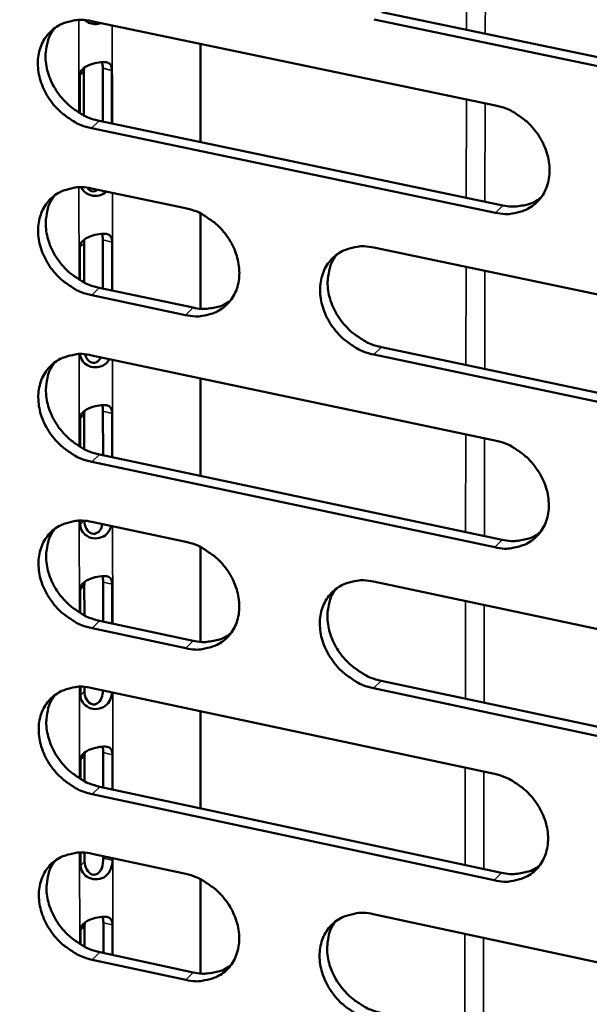
# Model space of a CAD drawing. Units: millimetres. Extents: x 65 to 5840, y 100 to 4100.
# Drawn here: x 5180 to 5204, y 2884 to 2924 of the extents above; entities that cross this region are included whole.
import ezdxf

# ---------------------------------------------------------------- set-up
doc = ezdxf.new("R2010")
doc.units = ezdxf.units.MM
doc.header["$LTSCALE"] = 20
doc.layers.add('Visible (ISO)', color=7, linetype='Continuous', lineweight=50)
doc.layers.add('Visible Narrow (ISO)', color=7, linetype='Continuous', lineweight=35)

msp = doc.modelspace()

# ---------------------------------------------------------------- linework, layer by layer
at = {"layer": 'Visible (ISO)'}
for p, q in [((5195.254, 2924.17), (5211.884, 2920.715)), ((5183.364, 2923.806), (5199.919, 2920.358)), ((5211.578, 2920.412), (5194.945, 2923.869)), ((5187.829, 2922.876), (5187.83, 2918.854)), ((5183.052, 2921.748), (5183.053, 2919.943)), ((5183.826, 2919.691), (5183.824, 2921.878)), ((5184.2, 2921.791), (5184.201, 2919.612)), ((5182.887, 2920.034), (5182.886, 2921.57)), ((5183.68, 2919.721), (5200.219, 2916.264)), ((5199.911, 2915.961), (5183.368, 2919.42)), ((5183.37, 2916.956), (5187.219, 2916.149)), ((5187.83, 2915.935), (5187.83, 2912.031)), ((5183.831, 2912.852), (5183.829, 2914.848)), ((5184.204, 2914.76), (5184.206, 2912.773)), ((5182.893, 2913.196), (5182.892, 2914.539)), ((5183.058, 2914.717), (5183.059, 2913.105)), ((5194.935, 2914.532), (5211.543, 2911.052)), ((5183.685, 2912.882), (5187.531, 2912.074)), ((5187.22, 2911.77), (5183.374, 2912.58)), ((5195.239, 2910.453), (5211.831, 2906.963)), ((5183.376, 2910.121), (5199.893, 2906.638)), ((5211.526, 2906.657), (5194.93, 2910.149)), ((5187.831, 2909.182), (5187.831, 2905.183)), ((5182.9, 2906.373), (5182.899, 2907.523)), ((5183.064, 2907.703), (5183.065, 2906.282)), ((5183.836, 2906.028), (5183.835, 2907.834)), ((5184.209, 2907.746), (5184.211, 2905.949)), ((5183.691, 2906.059), (5200.193, 2902.567)), ((5199.885, 2902.261), (5183.379, 2905.755)), ((5182.903, 2903.181), (5182.902, 2903.35)), ((5183.381, 2903.301), (5187.222, 2902.487)), ((5187.831, 2902.272), (5187.832, 2898.391)), ((5183.07, 2900.704), (5183.071, 2899.474)), ((5183.841, 2899.22), (5183.84, 2900.836)), ((5184.214, 2900.748), (5184.215, 2899.14)), ((5194.92, 2900.854), (5211.491, 2897.339)), ((5182.906, 2899.565), (5182.905, 2900.524)), ((5183.696, 2899.251), (5187.533, 2898.434)), ((5187.223, 2898.128), (5183.385, 2898.945)), ((5195.224, 2896.797), (5211.779, 2893.273)), ((5182.909, 2896.191), (5182.909, 2896.547)), ((5183.074, 2896.542), (5183.074, 2896.372)), ((5183.387, 2896.497), (5199.868, 2892.98)), ((5211.474, 2892.964), (5194.915, 2896.49)), ((5187.832, 2895.549), (5187.832, 2891.573)), ((5183.846, 2892.427), (5183.845, 2893.854)), ((5184.219, 2893.766), (5184.22, 2892.347)), ((5182.912, 2892.773), (5182.911, 2893.54)), ((5183.076, 2893.722), (5183.077, 2892.682)), ((5183.701, 2892.458), (5200.166, 2888.932)), ((5199.859, 2888.623), (5183.391, 2892.15)), ((5182.915, 2889.218), (5182.915, 2889.758)), ((5183.08, 2889.753), (5183.08, 2889.4)), ((5183.393, 2889.708), (5187.225, 2888.885)), ((5183.848, 2889.533), (5183.848, 2889.61)), ((5184.222, 2889.53), (5184.222, 2889.444)), ((5187.833, 2888.67), (5187.833, 2884.811)), ((5194.905, 2887.237), (5211.439, 2883.688)), ((5182.918, 2885.996), (5182.918, 2886.573)), ((5183.082, 2886.756), (5183.083, 2885.904)), ((5183.851, 2885.649), (5183.85, 2886.889)), ((5184.224, 2886.8), (5184.225, 2885.568)), ((5187.226, 2884.546), (5183.396, 2885.371)), ((5183.706, 2885.68), (5187.535, 2884.855))]:
    msp.add_line(p, q, dxfattribs=at)
at = {"layer": 'Visible (ISO)', "flags": 128}
for points in [[(5700.428, 3564.864, 0.000002), (5698.019, 3541.926, 0.000311)], [(5693.87, 3542.277, -0.000002), (5696.27, 3565.199, -0.000624)], [(5674.481, 3276.422, 0.000341), (5673.73, 3265.974, 0.000341), (5672.993, 3255.52, 0.000345), (5672.278, 3245.186, 0.000345), (5671.577, 3234.843, 0.000349), (5670.898, 3224.625, 0.000349), (5670.234, 3214.397, 0.000354), (5669.592, 3204.3, 0.000354), (5668.964, 3194.191, 0.000359), (5668.957, 3194.076, 0.000002), (5667.766, 3174.23, 0.00072), (5667.382, 3167.676, 0.000359), (5666.64, 3154.52)], [(5662.736, 3155.111, -0.000362), (5663.467, 3168.26, -0.000726), (5663.845, 3174.81, -0.000002), (5665.02, 3194.644, -0.000362), (5665.027, 3194.76, -0.000357), (5665.648, 3204.863, -0.000357), (5666.282, 3214.955, -0.000352), (5666.939, 3225.177, -0.000352), (5667.61, 3235.388, -0.000348), (5668.303, 3245.725, -0.000348), (5669.011, 3256.053, -0.000344), (5669.741, 3266.501, -0.000344), (5670.485, 3276.943, -0.00034)], [(5183.368, 2919.42, -0.03308), (5182.937, 2919.546, -0.053557), (5182.689, 2919.669, -0.01403), (5182.252, 2919.964, -0.032505), (5182.075, 2920.109, -0.031567), (5181.814, 2920.386, -0.031411), (5181.589, 2920.695, -0.033472), (5181.412, 2921.018, -0.032545), (5181.276, 2921.371, -0.037422), (5181.197, 2921.711, -0.036046), (5181.167, 2922.071, -0.042801), (5181.192, 2922.398, -0.041586), (5181.274, 2922.726, -0.047669), (5181.403, 2923.012, -0.047102), (5181.586, 2923.272, -0.04893), (5181.81, 2923.488, -0.049039), (5182.072, 2923.656, -0.045302), (5182.265, 2923.734, -0.02182), (5182.685, 2923.84, -0.063718), (5182.964, 2923.862, -0.044086), (5183.364, 2923.806)], [(5181.86, 2923.525, 0.042384), (5181.654, 2923.204, 0.066266), (5181.57, 2922.975, 0.020982), (5181.492, 2922.543, 0.041785), (5181.481, 2922.323, 0.035262), (5181.517, 2921.967, 0.036611), (5181.601, 2921.633, 0.031996), (5181.74, 2921.286, 0.032875), (5181.918, 2920.969, 0.030988), (5182.144, 2920.666, 0.031113), (5182.403, 2920.395, 0.032108), (5182.577, 2920.255, 0.013707), (5183.01, 2919.965, 0.053016), (5183.255, 2919.845, 0.032661), (5183.68, 2919.721)], [(5199.919, 2920.358, -0.033106), (5200.353, 2920.231, -0.053555), (5200.603, 2920.108, -0.014053), (5201.043, 2919.812, -0.032541), (5201.22, 2919.667, -0.031704), (5201.483, 2919.389, -0.031523), (5201.709, 2919.078, -0.033661), (5201.886, 2918.754, -0.032728), (5202.023, 2918.399, -0.037637), (5202.101, 2918.058, -0.036283), (5202.129, 2917.697, -0.042977), (5202.103, 2917.368, -0.041811), (5202.02, 2917.04, -0.047699), (5201.888, 2916.753, -0.047185), (5201.704, 2916.493, -0.048754), (5201.477, 2916.276, -0.048914), (5201.213, 2916.109, -0.045026), (5201.018, 2916.031, -0.02165), (5200.595, 2915.926, -0.063436), (5200.314, 2915.905, -0.04384), (5199.911, 2915.961)], [(5183.374, 2912.58, -0.033018), (5182.944, 2912.706, -0.053474), (5182.695, 2912.829, -0.013987), (5182.258, 2913.124, -0.032443), (5182.083, 2913.269, -0.031529), (5181.822, 2913.546, -0.031364), (5181.596, 2913.855, -0.033462), (5181.42, 2914.177, -0.032523), (5181.284, 2914.53, -0.037451), (5181.205, 2914.868, -0.036063), (5181.176, 2915.228, -0.042872), (5181.2, 2915.555, -0.041653), (5181.282, 2915.881, -0.047762), (5181.411, 2916.167, -0.047198), (5181.593, 2916.426, -0.048989), (5181.818, 2916.641, -0.049105), (5182.079, 2916.808, -0.04529), (5182.272, 2916.886, -0.021804), (5182.691, 2916.991, -0.063673), (5182.97, 2917.012, -0.044067), (5183.37, 2916.956)], [(5181.862, 2916.674, 0.042312), (5181.658, 2916.354, 0.066193), (5181.575, 2916.125, 0.020923), (5181.499, 2915.694, 0.041712), (5181.489, 2915.475, 0.035168), (5181.526, 2915.12, 0.036524), (5181.61, 2914.787, 0.031897), (5181.75, 2914.442, 0.032781), (5181.928, 2914.126, 0.030882), (5182.153, 2913.825, 0.031011), (5182.412, 2913.555, 0.03199), (5182.585, 2913.415, 0.01362), (5183.017, 2913.126, 0.052859), (5183.262, 2913.007, 0.032542), (5183.685, 2912.882)], [(5200.219, 2916.264, 0.034785), (5200.557, 2916.213, 0.053145), (5200.78, 2916.219, 0.014681), (5201.056, 2916.263, 0.016093), (5201.305, 2916.32, 0.058374), (5201.49, 2916.392, 0.036495), (5201.759, 2916.561)], [(5187.219, 2916.149, -0.033048), (5187.65, 2916.022, -0.053507), (5187.9, 2915.899, -0.014015), (5188.337, 2915.604, -0.032476), (5188.514, 2915.459, -0.031588), (5188.775, 2915.182, -0.031416), (5189.001, 2914.873, -0.033534), (5189.177, 2914.55, -0.032597), (5189.313, 2914.196, -0.03753), (5189.392, 2913.857, -0.036158), (5189.421, 2913.497, -0.042941), (5189.396, 2913.17, -0.041751), (5189.313, 2912.843, -0.047783), (5189.184, 2912.557, -0.047255), (5189, 2912.298, -0.048937), (5188.775, 2912.083, -0.049087), (5188.513, 2911.916, -0.045191), (5188.32, 2911.839, -0.021751), (5187.9, 2911.735, -0.063567), (5187.621, 2911.714, -0.043977), (5187.22, 2911.77)], [(5194.93, 2910.149, -0.033015), (5194.498, 2910.276, -0.053443), (5194.249, 2910.399, -0.013982), (5193.81, 2910.695, -0.032445), (5193.634, 2910.84, -0.031599), (5193.373, 2911.117, -0.031418), (5193.147, 2911.427, -0.033569), (5192.97, 2911.75, -0.032622), (5192.834, 2912.103, -0.037574), (5192.755, 2912.442, -0.036194), (5192.727, 2912.803, -0.04297), (5192.752, 2913.13, -0.041771), (5192.835, 2913.457, -0.04777), (5192.965, 2913.743, -0.047224), (5193.149, 2914.003, -0.048877), (5193.374, 2914.218, -0.049007), (5193.637, 2914.385, -0.045129), (5193.831, 2914.463, -0.021697), (5194.253, 2914.568, -0.063511), (5194.533, 2914.589, -0.043924), (5194.935, 2914.532)], [(5193.406, 2914.242, 0.042176), (5193.204, 2913.92, 0.065999), (5193.122, 2913.69, 0.020805), (5193.047, 2913.259, 0.04159), (5193.037, 2913.041, 0.035123), (5193.075, 2912.686, 0.036467), (5193.16, 2912.354, 0.03187), (5193.301, 2912.009, 0.032752), (5193.48, 2911.694, 0.030839), (5193.705, 2911.393, 0.030977), (5193.965, 2911.124, 0.031902), (5194.137, 2910.985, 0.013543), (5194.57, 2910.696, 0.052706), (5194.815, 2910.577, 0.032444), (5195.239, 2910.453)], [(5187.531, 2912.074, 0.034587), (5187.864, 2912.023, 0.052893), (5188.085, 2912.028, 0.014533), (5188.357, 2912.071, 0.015943), (5188.603, 2912.125, 0.05814), (5188.786, 2912.196, 0.0363), (5189.052, 2912.361)], [(5183.379, 2905.755, -0.032957), (5182.95, 2905.882, -0.053392), (5182.701, 2906.005, -0.013944), (5182.265, 2906.3, -0.03238), (5182.09, 2906.444, -0.03149), (5181.829, 2906.721, -0.031317), (5181.604, 2907.029, -0.033453), (5181.428, 2907.351, -0.032502), (5181.292, 2907.703, -0.037479), (5181.213, 2908.041, -0.036081), (5181.184, 2908.4, -0.042943), (5181.208, 2908.726, -0.041721), (5181.29, 2909.052, -0.047854), (5181.419, 2909.337, -0.047295), (5181.601, 2909.595, -0.049048), (5181.825, 2909.81, -0.049171), (5182.086, 2909.976, -0.045279), (5182.279, 2910.053, -0.021787), (5182.697, 2910.157, -0.063627), (5182.976, 2910.178, -0.044047), (5183.376, 2910.121)], [(5181.864, 2909.839, 0.042241), (5181.663, 2909.518, 0.066121), (5181.581, 2909.29, 0.020864), (5181.507, 2908.861, 0.041638), (5181.497, 2908.643, 0.035075), (5181.535, 2908.289, 0.036438), (5181.619, 2907.958, 0.031799), (5181.759, 2907.614, 0.032688), (5181.938, 2907.299, 0.030776), (5182.162, 2906.999, 0.030909), (5182.421, 2906.73, 0.031874), (5182.593, 2906.591, 0.013533), (5183.025, 2906.303, 0.052702), (5183.268, 2906.183, 0.032423), (5183.691, 2906.059)], [(5199.893, 2906.638, -0.032984), (5200.326, 2906.511, -0.05339), (5200.576, 2906.387, -0.013966), (5201.015, 2906.091, -0.032416), (5201.191, 2905.946, -0.031627), (5201.453, 2905.669, -0.031428), (5201.679, 2905.359, -0.033642), (5201.856, 2905.036, -0.032684), (5201.992, 2904.682, -0.037695), (5202.07, 2904.343, -0.036319), (5202.099, 2903.982, -0.04312), (5202.072, 2903.655, -0.041948), (5201.989, 2903.329, -0.047884), (5201.858, 2903.043, -0.047379), (5201.674, 2902.785, -0.048872), (5201.447, 2902.57, -0.049044), (5201.184, 2902.404, -0.045002), (5200.989, 2902.328, -0.021618), (5200.568, 2902.224, -0.063345), (5200.287, 2902.204, -0.043802), (5199.885, 2902.261)], [(5183.385, 2898.945, -0.032896), (5182.956, 2899.072, -0.053309), (5182.708, 2899.196, -0.013901), (5182.272, 2899.491, -0.032318), (5182.097, 2899.635, -0.031452), (5181.836, 2899.911, -0.03127), (5181.612, 2900.219, -0.033443), (5181.436, 2900.541, -0.03248), (5181.3, 2900.892, -0.037507), (5181.221, 2901.23, -0.036098), (5181.192, 2901.588, -0.043013), (5181.217, 2901.913, -0.041789), (5181.298, 2902.238, -0.047946), (5181.427, 2902.522, -0.047392), (5181.609, 2902.779, -0.049108), (5181.832, 2902.993, -0.049236), (5182.093, 2903.158, -0.045267), (5182.286, 2903.235, -0.021771), (5182.704, 2903.338, -0.063581), (5182.983, 2903.359, -0.044027), (5183.381, 2903.301)], [(5181.866, 2903.018, 0.04217), (5181.667, 2902.698, 0.06605), (5181.586, 2902.471, 0.020806), (5181.514, 2902.043, 0.041565), (5181.504, 2901.826, 0.034982), (5181.543, 2901.473, 0.036351), (5181.629, 2901.143, 0.031701), (5181.769, 2900.8, 0.032595), (5181.947, 2900.487, 0.030672), (5182.172, 2900.188, 0.030809), (5182.43, 2899.92, 0.031758), (5182.601, 2899.782, 0.013448), (5183.032, 2899.494, 0.052546), (5183.275, 2899.375, 0.032306), (5183.696, 2899.251)], [(5200.193, 2902.567, 0.035063), (5200.532, 2902.515, 0.053442), (5200.757, 2902.521, 0.014884), (5201.035, 2902.566, 0.016355), (5201.284, 2902.622, 0.058845), (5201.47, 2902.695, 0.036833), (5201.74, 2902.866)], [(5187.222, 2902.487, -0.032926), (5187.652, 2902.359, -0.053342), (5187.901, 2902.236, -0.013928), (5188.338, 2901.94, -0.032351), (5188.513, 2901.796, -0.031511), (5188.774, 2901.52, -0.031322), (5188.999, 2901.211, -0.033515), (5189.175, 2900.889, -0.032553), (5189.311, 2900.536, -0.037587), (5189.39, 2900.199, -0.036193), (5189.419, 2899.84, -0.043083), (5189.394, 2899.514, -0.041887), (5189.311, 2899.189, -0.047968), (5189.182, 2898.905, -0.047448), (5188.999, 2898.648, -0.049054), (5188.774, 2898.434, -0.049218), (5188.513, 2898.269, -0.045167), (5188.32, 2898.193, -0.021718), (5187.901, 2898.09, -0.063475), (5187.622, 2898.07, -0.043938), (5187.223, 2898.128)], [(5194.915, 2896.49, -0.032893), (5194.484, 2896.618, -0.053278), (5194.235, 2896.741, -0.013896), (5193.798, 2897.037, -0.03232), (5193.622, 2897.182, -0.031523), (5193.362, 2897.458, -0.031324), (5193.136, 2897.768, -0.033549), (5192.96, 2898.089, -0.032579), (5192.824, 2898.442, -0.037631), (5192.746, 2898.78, -0.036229), (5192.717, 2899.139, -0.043112), (5192.742, 2899.464, -0.041907), (5192.825, 2899.79, -0.047954), (5192.955, 2900.074, -0.047418), (5193.138, 2900.332, -0.048995), (5193.363, 2900.546, -0.049137), (5193.625, 2900.712, -0.045105), (5193.819, 2900.788, -0.021665), (5194.239, 2900.891, -0.06342), (5194.519, 2900.912, -0.043885), (5194.92, 2900.854)], [(5193.384, 2900.562, 0.042034), (5193.187, 2900.24, 0.065857), (5193.107, 2900.013, 0.020688), (5193.036, 2899.584, 0.041444), (5193.027, 2899.367, 0.034936), (5193.067, 2899.015, 0.036294), (5193.153, 2898.685, 0.031673), (5193.294, 2898.343, 0.032565), (5193.473, 2898.031, 0.030628), (5193.698, 2897.732, 0.030774), (5193.957, 2897.465, 0.03167), (5194.127, 2897.328, 0.013372), (5194.559, 2897.04, 0.052394), (5194.802, 2896.921, 0.032209), (5195.224, 2896.797)], [(5187.533, 2898.434, 0.034863), (5187.868, 2898.382, 0.053189), (5188.09, 2898.387, 0.014734), (5188.364, 2898.43, 0.016202), (5188.61, 2898.485, 0.058609), (5188.794, 2898.556, 0.036636), (5189.06, 2898.723)], [(5183.391, 2892.15, -0.032836), (5182.962, 2892.278, -0.053227), (5182.714, 2892.401, -0.013858), (5182.279, 2892.697, -0.032256), (5182.104, 2892.841, -0.031414), (5181.844, 2893.117, -0.031223), (5181.619, 2893.425, -0.033434), (5181.444, 2893.745, -0.032458), (5181.308, 2894.097, -0.037536), (5181.229, 2894.433, -0.036116), (5181.2, 2894.791, -0.043084), (5181.225, 2895.115, -0.041857), (5181.306, 2895.439, -0.048039), (5181.434, 2895.722, -0.047489), (5181.616, 2895.979, -0.049167), (5181.84, 2896.192, -0.049302), (5182.1, 2896.356, -0.045254), (5182.293, 2896.432, -0.021755), (5182.71, 2896.535, -0.063534), (5182.989, 2896.555, -0.044008), (5183.387, 2896.497)], [(5181.869, 2896.213, 0.042099), (5181.671, 2895.894, 0.065978), (5181.592, 2895.667, 0.020748), (5181.521, 2895.24, 0.041492), (5181.512, 2895.024, 0.034889), (5181.552, 2894.673, 0.036265), (5181.638, 2894.344, 0.031603), (5181.779, 2894.002, 0.032502), (5181.957, 2893.691, 0.030567), (5182.181, 2893.393, 0.030708), (5182.439, 2893.125, 0.031643), (5182.609, 2892.988, 0.013363), (5183.039, 2892.701, 0.052391), (5183.281, 2892.582, 0.032189), (5183.701, 2892.458)], [(5199.868, 2892.98, -0.032862), (5200.299, 2892.852, -0.053226), (5200.549, 2892.728, -0.013881), (5200.987, 2892.432, -0.032291), (5201.163, 2892.287, -0.03155), (5201.424, 2892.011, -0.031334), (5201.65, 2891.701, -0.033622), (5201.826, 2891.379, -0.03264), (5201.961, 2891.026, -0.037752), (5202.039, 2890.688, -0.036355), (5202.068, 2890.33, -0.043263), (5202.042, 2890.004, -0.042085), (5201.958, 2889.679, -0.048069), (5201.828, 2889.395, -0.047573), (5201.644, 2889.139, -0.048988), (5201.418, 2888.926, -0.049174), (5201.155, 2888.761, -0.044977), (5200.961, 2888.686, -0.021585), (5200.54, 2888.584, -0.063253), (5200.26, 2888.564, -0.043762), (5199.859, 2888.623)], [(5183.396, 2885.371, -0.032775), (5182.968, 2885.499, -0.053145), (5182.72, 2885.623, -0.013816), (5182.285, 2885.918, -0.032195), (5182.111, 2886.062, -0.031377), (5181.851, 2886.337, -0.031177), (5181.627, 2886.645, -0.033424), (5181.451, 2886.965, -0.032437), (5181.316, 2887.316, -0.037564), (5181.237, 2887.652, -0.036133), (5181.208, 2888.009, -0.043155), (5181.233, 2888.332, -0.041925), (5181.314, 2888.656, -0.048131), (5181.442, 2888.938, -0.047587), (5181.624, 2889.194, -0.049225), (5181.847, 2889.406, -0.049367), (5182.107, 2889.57, -0.045242), (5182.299, 2889.645, -0.021738), (5182.717, 2889.747, -0.063488), (5182.995, 2889.766, -0.043987), (5183.393, 2889.708)], [(5181.871, 2889.423, 0.042028), (5181.676, 2889.104, 0.065907), (5181.597, 2888.878, 0.02069), (5181.528, 2888.453, 0.041419), (5181.52, 2888.237, 0.034796), (5181.561, 2887.887, 0.03618), (5181.647, 2887.56, 0.031506), (5181.788, 2887.22, 0.03241), (5181.966, 2886.909, 0.030464), (5182.19, 2886.612, 0.030609), (5182.448, 2886.346, 0.031529), (5182.617, 2886.21, 0.013279), (5183.046, 2885.923, 0.052237), (5183.287, 2885.805, 0.032074), (5183.706, 2885.68)], [(5200.166, 2888.932, 0.035335), (5200.507, 2888.879, 0.05373), (5200.734, 2888.884, 0.015083), (5201.013, 2888.929, 0.016613), (5201.264, 2888.987, 0.059309), (5201.45, 2889.06, 0.037166), (5201.72, 2889.232)], [(5187.225, 2888.885, -0.032805), (5187.654, 2888.757, -0.053178), (5187.902, 2888.634, -0.013843), (5188.338, 2888.338, -0.032228), (5188.513, 2888.194, -0.031435), (5188.773, 2887.918, -0.031228), (5188.998, 2887.61, -0.033495), (5189.174, 2887.289, -0.03251), (5189.309, 2886.937, -0.037644), (5189.388, 2886.601, -0.036228), (5189.417, 2886.244, -0.043225), (5189.391, 2885.92, -0.042024), (5189.309, 2885.596, -0.048153), (5189.18, 2885.314, -0.047643), (5188.998, 2885.058, -0.049171), (5188.774, 2884.846, -0.049348), (5188.513, 2884.683, -0.045142), (5188.32, 2884.608, -0.021685), (5187.902, 2884.506, -0.063383), (5187.624, 2884.487, -0.043897), (5187.226, 2884.546)], [(5194.901, 2882.892, -0.032772), (5194.471, 2883.021, -0.053115), (5194.222, 2883.145, -0.013811), (5193.786, 2883.441, -0.032197), (5193.611, 2883.585, -0.031446), (5193.351, 2883.861, -0.03123), (5193.125, 2884.17, -0.03353), (5192.95, 2884.49, -0.032535), (5192.814, 2884.842, -0.037688), (5192.736, 2885.178, -0.036265), (5192.707, 2885.536, -0.043255), (5192.733, 2885.86, -0.042044), (5192.815, 2886.184, -0.048139), (5192.945, 2886.467, -0.047612), (5193.127, 2886.723, -0.049112), (5193.352, 2886.935, -0.049267), (5193.614, 2887.099, -0.04508), (5193.807, 2887.174, -0.021632), (5194.226, 2887.276, -0.063328), (5194.506, 2887.295, -0.043845), (5194.905, 2887.237)], [(5193.363, 2886.943, 0.041893), (5193.17, 2886.623, 0.065715), (5193.092, 2886.396, 0.020573), (5193.025, 2885.97, 0.041299), (5193.017, 2885.755, 0.03475), (5193.059, 2885.405, 0.036122), (5193.146, 2885.078, 0.031477), (5193.288, 2884.739, 0.032379), (5193.466, 2884.429, 0.030419), (5193.691, 2884.133, 0.030574), (5193.948, 2883.868, 0.031441), (5194.118, 2883.732, 0.013204), (5194.548, 2883.446, 0.052085), (5194.789, 2883.327, 0.031977), (5195.209, 2883.203)], [(5187.535, 2884.855, 0.035133), (5187.871, 2884.802, 0.053476), (5188.095, 2884.807, 0.014931), (5188.371, 2884.851, 0.016458), (5188.618, 2884.906, 0.05907), (5188.802, 2884.977, 0.036967), (5189.069, 2885.146)]]:
    msp.add_lwpolyline(points, format="xyb", dxfattribs=at)
at = {"layer": 'Visible (ISO)'}
for points, knots in [([(5183.75, 2923.727), (5183.589, 2923.671), (5183.398, 2923.675), (5183.243, 2923.744), (5183.182, 2923.771), (5183.129, 2923.806), (5183.082, 2923.847)], [1.4019256, 1.4019256, 1.4019256, 1.4019256, 2.1153263, 2.1153263, 2.1153263, 2.3910427, 2.3910427, 2.3910427, 2.3910427]), ([(5182.886, 2921.57), (5182.886, 2921.779), (5183.06, 2921.942), (5183.327, 2922.034), (5183.552, 2922.111), (5183.816, 2922.151), (5183.973, 2922.125), (5184.141, 2922.097), (5184.2, 2921.977), (5184.2, 2921.791)], [0, 0, 0, 0, 1.148783, 1.148783, 1.148783, 2.115326, 2.115326, 2.115326, 3.141593, 3.141593, 3.141593, 3.141593]), ([(5183.976, 2916.829), (5183.956, 2916.809), (5183.936, 2916.791), (5183.913, 2916.774), (5183.734, 2916.64), (5183.459, 2916.613), (5183.249, 2916.707), (5183.105, 2916.771), (5182.998, 2916.882), (5182.94, 2917.003)], [1.028322, 1.028322, 1.028322, 1.028322, 1.148783, 1.148783, 1.148783, 2.115326, 2.115326, 2.115326, 2.773732, 2.773732, 2.773732, 2.773732]), ([(5183.184, 2916.989), (5183.234, 2916.92), (5183.297, 2916.869), (5183.368, 2916.847), (5183.459, 2916.819), (5183.551, 2916.843), (5183.626, 2916.905)], [-2.363937, -2.363937, -2.363937, -2.363937, -1.867035, -1.867035, -1.867035, -1.228699, -1.228699, -1.228699, -1.228699]), ([(5182.892, 2914.539), (5182.892, 2914.747), (5183.066, 2914.91), (5183.333, 2915.001), (5183.558, 2915.078), (5183.821, 2915.119), (5183.979, 2915.093), (5184.146, 2915.065), (5184.204, 2914.946), (5184.204, 2914.76)], [0, 0, 0, 0, 1.148783, 1.148783, 1.148783, 2.115326, 2.115326, 2.115326, 3.141593, 3.141593, 3.141593, 3.141593]), ([(5184.098, 2909.967), (5184.054, 2909.886), (5183.995, 2909.812), (5183.918, 2909.754), (5183.739, 2909.619), (5183.465, 2909.593), (5183.254, 2909.686), (5183.037, 2909.783), (5182.905, 2909.987), (5182.897, 2910.169)], [0.734054, 0.734054, 0.734054, 0.734054, 1.148783, 1.148783, 1.148783, 2.115326, 2.115326, 2.115326, 3.110689, 3.110689, 3.110689, 3.110689]), ([(5183.093, 2910.163), (5183.142, 2910.004), (5183.245, 2909.867), (5183.374, 2909.827), (5183.522, 2909.782), (5183.673, 2909.876), (5183.751, 2910.042)], [-2.769188, -2.769188, -2.769188, -2.769188, -1.867035, -1.867035, -1.867035, -0.825273, -0.825273, -0.825273, -0.825273]), ([(5182.899, 2907.523), (5182.898, 2907.731), (5183.072, 2907.893), (5183.339, 2907.984), (5183.563, 2908.061), (5183.826, 2908.102), (5183.984, 2908.077), (5184.151, 2908.05), (5184.209, 2907.932), (5184.209, 2907.746)], [0, 0, 0, 0, 1.148783, 1.148783, 1.148783, 2.115326, 2.115326, 2.115326, 3.141593, 3.141593, 3.141593, 3.141593]), ([(5184.173, 2903.132), (5184.13, 2902.989), (5184.052, 2902.847), (5183.924, 2902.75), (5183.745, 2902.615), (5183.471, 2902.588), (5183.26, 2902.682), (5183.037, 2902.781), (5182.903, 2902.995), (5182.903, 2903.181)], [0.456746, 0.456746, 0.456746, 0.456746, 1.148783, 1.148783, 1.148783, 2.115326, 2.115326, 2.115326, 3.141593, 3.141593, 3.141593, 3.141593]), ([(5183.068, 2903.345), (5183.074, 2903.119), (5183.202, 2902.878), (5183.38, 2902.824), (5183.539, 2902.775), (5183.701, 2902.887), (5183.773, 2903.077), (5183.788, 2903.119), (5183.801, 2903.164), (5183.811, 2903.21)], [-3.113449, -3.113449, -3.113449, -3.113449, -1.867035, -1.867035, -1.867035, -0.747251, -0.747251, -0.747251, -0.499693, -0.499693, -0.499693, -0.499693]), ([(5182.905, 2900.524), (5182.905, 2900.731), (5183.078, 2900.892), (5183.345, 2900.984), (5183.569, 2901.06), (5183.832, 2901.101), (5183.989, 2901.077), (5184.155, 2901.05), (5184.214, 2900.933), (5184.214, 2900.748)], [0, 0, 0, 0, 1.148783, 1.148783, 1.148783, 2.115326, 2.115326, 2.115326, 3.141593, 3.141593, 3.141593, 3.141593]), ([(5184.212, 2896.321), (5184.192, 2896.128), (5184.11, 2895.9), (5183.929, 2895.762), (5183.75, 2895.627), (5183.477, 2895.6), (5183.266, 2895.693), (5183.043, 2895.792), (5182.909, 2896.006), (5182.909, 2896.191)], [0.167953, 0.167953, 0.167953, 0.167953, 1.148783, 1.148783, 1.148783, 2.115326, 2.115326, 2.115326, 3.141593, 3.141593, 3.141593, 3.141593]), ([(5183.074, 2896.372), (5183.074, 2896.142), (5183.204, 2895.892), (5183.385, 2895.837), (5183.545, 2895.788), (5183.706, 2895.9), (5183.778, 2896.09), (5183.814, 2896.185), (5183.833, 2896.295), (5183.84, 2896.4)], [-3.141593, -3.141593, -3.141593, -3.141593, -1.867035, -1.867035, -1.867035, -0.747251, -0.747251, -0.747251, -0.187311, -0.187311, -0.187311, -0.187311]), ([(5182.911, 2893.54), (5182.911, 2893.747), (5183.084, 2893.908), (5183.35, 2893.999), (5183.575, 2894.076), (5183.837, 2894.117), (5183.994, 2894.093), (5184.16, 2894.067), (5184.219, 2893.951), (5184.219, 2893.766)], [0, 0, 0, 0, 1.148783, 1.148783, 1.148783, 2.115326, 2.115326, 2.115326, 3.141593, 3.141593, 3.141593, 3.141593]), ([(5184.222, 2889.444), (5184.222, 2889.237), (5184.146, 2888.951), (5183.934, 2888.79), (5183.755, 2888.655), (5183.482, 2888.628), (5183.272, 2888.72), (5183.049, 2888.819), (5182.915, 2889.033), (5182.915, 2889.218)], [0, 0, 0, 0, 1.148783, 1.148783, 1.148783, 2.115326, 2.115326, 2.115326, 3.141593, 3.141593, 3.141593, 3.141593]), ([(5183.08, 2889.4), (5183.08, 2889.17), (5183.21, 2888.92), (5183.391, 2888.865), (5183.55, 2888.817), (5183.712, 2888.93), (5183.783, 2889.119), (5183.831, 2889.245), (5183.849, 2889.398), (5183.848, 2889.533)], [-3.141593, -3.141593, -3.141593, -3.141593, -1.867035, -1.867035, -1.867035, -0.747251, -0.747251, -0.747251, 0, 0, 0, 0]), ([(5182.918, 2886.573), (5182.917, 2886.78), (5183.09, 2886.939), (5183.356, 2887.03), (5183.58, 2887.107), (5183.842, 2887.149), (5183.999, 2887.125), (5184.165, 2887.1), (5184.224, 2886.984), (5184.224, 2886.8)], [0, 0, 0, 0, 1.148783, 1.148783, 1.148783, 2.115326, 2.115326, 2.115326, 3.141593, 3.141593, 3.141593, 3.141593])]:
    msp.add_open_spline(points, degree=3, knots=knots, dxfattribs=at)
for points in [[(5183.824, 2921.878), (5183.824, 2921.974), (5183.814, 2922.059), (5183.79, 2922.126)], [(5183.071, 2921.908), (5183.058, 2921.857), (5183.051, 2921.803), (5183.052, 2921.748)], [(5183.076, 2914.875), (5183.064, 2914.825), (5183.058, 2914.772), (5183.058, 2914.717)], [(5183.829, 2914.848), (5183.829, 2914.943), (5183.819, 2915.027), (5183.796, 2915.093)], [(5183.835, 2907.834), (5183.835, 2907.928), (5183.825, 2908.011), (5183.802, 2908.077)], [(5183.082, 2907.858), (5183.07, 2907.809), (5183.064, 2907.756), (5183.064, 2907.703)], [(5183.84, 2900.836), (5183.84, 2900.929), (5183.83, 2901.011), (5183.808, 2901.076)], [(5183.088, 2900.857), (5183.076, 2900.809), (5183.07, 2900.757), (5183.07, 2900.704)], [(5183.093, 2893.872), (5183.082, 2893.825), (5183.076, 2893.774), (5183.076, 2893.722)], [(5183.845, 2893.854), (5183.845, 2893.947), (5183.836, 2894.027), (5183.814, 2894.092)], [(5183.85, 2886.889), (5183.85, 2886.98), (5183.841, 2887.06), (5183.82, 2887.124)], [(5183.099, 2886.904), (5183.088, 2886.857), (5183.082, 2886.807), (5183.082, 2886.756)]]:
    msp.add_open_spline(points, degree=3, dxfattribs=at)
at = {"layer": 'Visible Narrow (ISO)'}
for p, q in [((5198.724, 2923.449), (5198.731, 2927.49)), ((5199.502, 2927.33), (5199.495, 2923.289)), ((5182.849, 2920.057), (5182.846, 2923.852)), ((5184.217, 2923.628), (5184.22, 2919.608)), ((5182.886, 2921.57), (5183.052, 2921.748)), ((5184.2, 2921.791), (5183.824, 2921.878)), ((5198.713, 2916.579), (5198.72, 2920.608)), ((5199.49, 2920.448), (5199.482, 2916.418)), ((5183.368, 2919.42), (5183.68, 2919.721)), ((5182.855, 2913.219), (5182.852, 2917.003)), ((5184.222, 2916.777), (5184.225, 2912.769)), ((5199.911, 2915.961), (5200.219, 2916.264)), ((5184.204, 2914.76), (5183.829, 2914.848)), ((5182.892, 2914.539), (5183.058, 2914.717)), ((5198.701, 2909.724), (5198.708, 2913.742)), ((5199.477, 2913.58), (5199.47, 2909.563)), ((5183.374, 2912.58), (5183.685, 2912.882)), ((5187.22, 2911.77), (5187.531, 2912.074)), ((5194.93, 2910.149), (5195.239, 2910.453)), ((5182.861, 2906.396), (5182.858, 2910.168)), ((5184.227, 2909.942), (5184.229, 2905.945)), ((5182.899, 2907.523), (5183.064, 2907.703)), ((5184.209, 2907.746), (5183.835, 2907.834)), ((5198.69, 2902.885), (5198.696, 2906.891)), ((5199.465, 2906.729), (5199.457, 2902.723)), ((5183.379, 2905.755), (5183.691, 2906.059)), ((5182.868, 2899.588), (5182.864, 2903.35)), ((5182.903, 2903.181), (5183.054, 2903.346)), ((5184.231, 2903.121), (5184.234, 2899.136)), ((5199.885, 2902.261), (5200.193, 2902.567)), ((5182.905, 2900.524), (5183.07, 2900.704)), ((5184.214, 2900.748), (5183.84, 2900.836)), ((5198.678, 2896.062), (5198.685, 2900.055)), ((5199.452, 2899.893), (5199.445, 2895.899)), ((5183.385, 2898.945), (5183.696, 2899.251)), ((5187.223, 2898.128), (5187.533, 2898.434)), ((5194.915, 2896.49), (5195.224, 2896.797)), ((5182.874, 2892.796), (5182.87, 2896.546)), ((5182.909, 2896.191), (5183.074, 2896.372)), ((5184.236, 2896.316), (5184.239, 2892.343)), ((5184.219, 2893.766), (5183.845, 2893.854)), ((5182.911, 2893.54), (5183.076, 2893.722)), ((5198.667, 2889.253), (5198.673, 2893.235)), ((5199.44, 2893.072), (5199.433, 2889.089)), ((5183.391, 2892.15), (5183.701, 2892.458)), ((5182.88, 2886.019), (5182.877, 2889.758)), ((5182.915, 2889.218), (5183.08, 2889.4)), ((5184.222, 2889.444), (5183.848, 2889.533)), ((5184.241, 2889.526), (5184.243, 2885.564)), ((5199.859, 2888.623), (5200.166, 2888.932)), ((5182.918, 2886.573), (5183.082, 2886.756)), ((5184.224, 2886.8), (5183.85, 2886.889)), ((5198.655, 2882.46), (5198.662, 2886.43)), ((5199.428, 2886.266), (5199.42, 2882.295)), ((5183.396, 2885.371), (5183.706, 2885.68)), ((5187.226, 2884.546), (5187.535, 2884.855))]:
    msp.add_line(p, q, dxfattribs=at)

doc.saveas('drawing.dxf')
